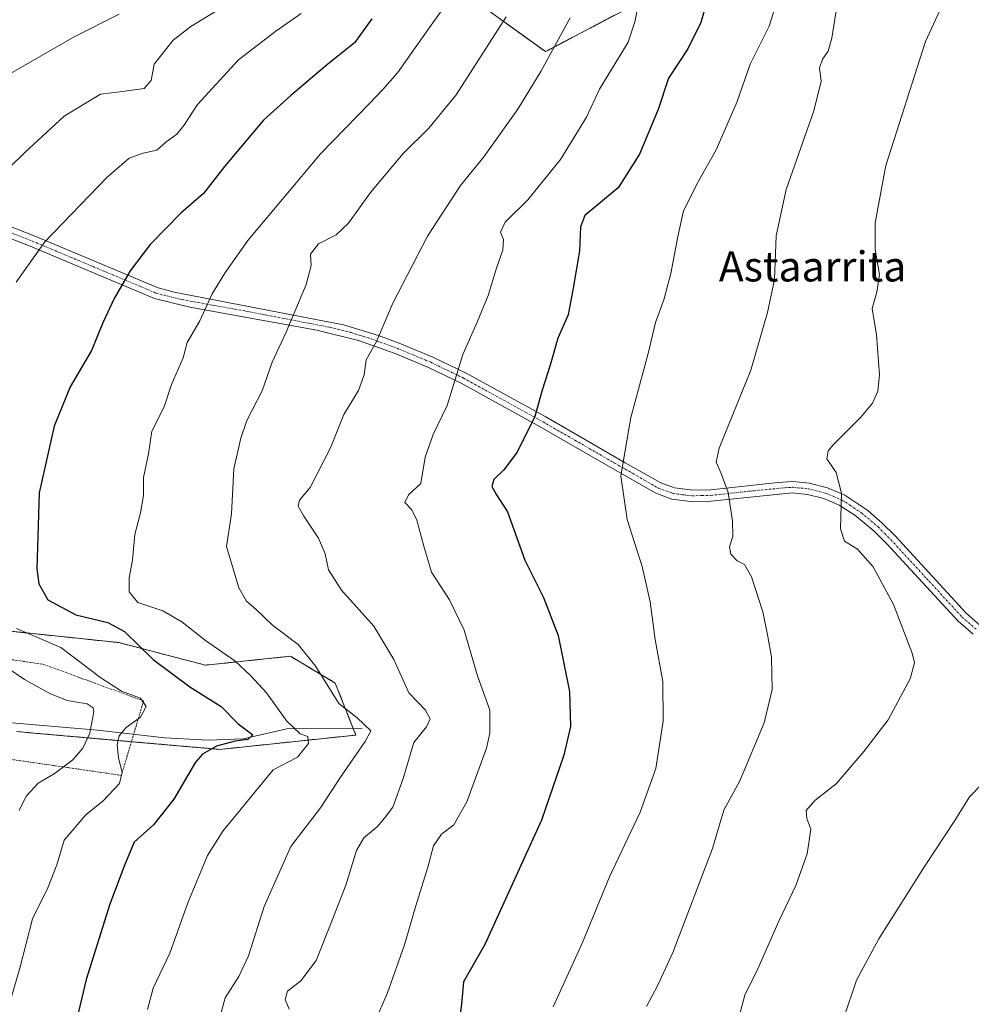
# Model space of a CAD drawing. Units: metres. Extents: x 593300 to 596725, y 4766083 to 4768444.
# Drawn here: x 593542 to 593795, y 4767902 to 4768164 of the extents above; entities that cross this region are included whole.
import ezdxf
from ezdxf.enums import TextEntityAlignment as Align

# ---------------------------------------------------------------- set-up
doc = ezdxf.new("R2010")
doc.units = ezdxf.units.M
doc.header["$MEASUREMENT"] = 0
doc.linetypes.add('TRAZO_Y_PUNTO', pattern=[1, 0.5, -0.25, 0, -0.25])
doc.linetypes.add('TRAZOS', pattern=[0.75, 0.5, -0.25])
for name, color, linetype, lineweight in [('Alambrada', 19, 'TRAZOS', 0), ('Arbolado forestal', 92, 'TRAZOS', 0), ('Arbolado forestal CxS', 92, 'Continuous', 0), ('Camino', 19, 'Continuous', 0), ('Camino Cxs', 19, 'Continuous', 0), ('Camino eje', 39, 'TRAZO_Y_PUNTO', 13), ('Corriente natural lineal', 142, 'Continuous', 13), ('Curva de nivel maestra', 36, 'Continuous', 30), ('Curva de nivel normal', 36, 'Continuous', 0), ('Pastizal CxS', 92, 'Continuous', 0), ('Texto cartográfico', 19, 'Continuous', 0)]:
    doc.layers.add(name, color=color, linetype=linetype, lineweight=lineweight)
doc.styles.add('Arial', font='txt', dxfattribs={"height": 0.2})

# ---------------------------------------------------------------- blocks, each defined once
blk = doc.blocks.new('*U151')
at = {"layer": 'Arbolado forestal CxS', "color": 92, "linetype": 'Continuous', "lineweight": 0}
for points in [[(593712.7, 4768171.95, 1096.23), (593682.2, 4768155.89, 1089.23), (593653.31, 4768176.76, 1077.27)], [(593523.94, 4768003.41, 1065.7), (593568.8, 4767998.7, 1073.33), (593591.81, 4767992.7, 1077.29), (593614.43, 4767995.08, 1083.77), (593626.33, 4767987.94, 1085.38), (593631.79, 4767974.11, 1083.4), (593595.66, 4767970.29, 1075.65), (593547.06, 4767974.56, 1061.82), (593542.76, 4767974.93, 1061.62), (593541.59, 4767975.04, 1061.57)]]:
    blk.add_polyline3d(points, dxfattribs=at)
blk = doc.blocks.new('*U168')
at = {"layer": 'Curva de nivel normal', "color": 36, "linetype": 'Continuous', "lineweight": 0}
for points in [[(593617.22, 4768166.08, 1070), (593610.55, 4768161.3, 1070), (593600.64, 4768153.76, 1070), (593589.7, 4768141.81, 1070), (593586.09, 4768136.25, 1070), (593584.18, 4768133.92, 1070), (593581.25, 4768131.8, 1070), (593578.84, 4768129.66, 1070), (593575.22, 4768128.88, 1070), (593571.55, 4768127.58, 1070), (593565.72, 4768122.48, 1070), (593549.1, 4768105.27, 1070), (593541.46, 4768094.6, 1070)], [(593541.55, 4768002.48, 1070), (593553.4, 4767997.43, 1070), (593563.96, 4767989.32, 1070), (593569.45, 4767985.78, 1070), (593574.54, 4767983.88, 1070), (593576.09, 4767981.74, 1070), (593574.58, 4767978.87, 1070), (593570.75, 4767976.08, 1070), (593568.89, 4767973.92, 1070), (593568.38, 4767971.59, 1070), (593568.71, 4767967.92, 1070), (593569.7, 4767964.25, 1070), (593568.98, 4767961.25, 1070), (593564.64, 4767956.59, 1070), (593559.98, 4767952.92, 1070), (593554.26, 4767946.16, 1070), (593552.33, 4767939.55, 1070), (593549.86, 4767933.49, 1070), (593545.84, 4767925.25, 1070), (593542.46, 4767912.13, 1070), (593537.23, 4767894.11, 1070)]]:
    blk.add_polyline3d(points, dxfattribs=at)
blk = doc.blocks.new('*U176')
at = {"layer": 'Curva de nivel normal', "color": 36, "linetype": 'Continuous', "lineweight": 0}
for points in [[(593597.98, 4768168.69, 1065), (593587.91, 4768162.59, 1065), (593583.22, 4768158.92, 1065), (593578.2, 4768152.59, 1065), (593577.34, 4768148.25, 1065), (593575.52, 4768146.1, 1065), (593569.78, 4768145.31, 1065), (593563.89, 4768144.58, 1065), (593554.22, 4768138.76, 1065), (593543.8, 4768129.08, 1065), (593523.71, 4768109.6, 1065)], [(593536.71, 4767993.58, 1065), (593543.73, 4767988.92, 1065), (593550.43, 4767985.2, 1065), (593555.07, 4767983.34, 1065), (593560.32, 4767982.44, 1065), (593561.95, 4767981.39, 1065), (593562.11, 4767980.26, 1065), (593561.05, 4767974.57, 1065), (593559.2, 4767970.6, 1065), (593556.55, 4767967.49, 1065), (593551.55, 4767963.8, 1065), (593547.31, 4767961.35, 1065), (593544.14, 4767957.88, 1065), (593542.24, 4767954.02, 1065)]]:
    blk.add_polyline3d(points, dxfattribs=at)
blk = doc.blocks.new('*U186')
at = {"layer": 'Curva de nivel normal', "color": 36, "linetype": 'Continuous', "lineweight": 0}
blk.add_polyline3d([(593662.82, 4768178.25, 1080), (593652.25, 4768163.59, 1080), (593642.88, 4768150.25, 1080), (593639, 4768145.86, 1080), (593635.36, 4768142.03, 1080), (593622.41, 4768128.75, 1080), (593603.1, 4768105.66, 1080), (593596.92, 4768096.98, 1080), (593593.59, 4768091.46, 1080), (593590.34, 4768084.25, 1080), (593586.95, 4768078.52, 1080), (593585.9, 4768074.46, 1080), (593582.76, 4768067.4, 1080), (593580.87, 4768061.39, 1080), (593577.56, 4768054.93, 1080), (593576.69, 4768048.93, 1080), (593575.32, 4768042.59, 1080), (593575.33, 4768037.84, 1080), (593574.54, 4768033.26, 1080), (593573.02, 4768027.5, 1080), (593572.43, 4768020.59, 1080), (593571.52, 4768015.94, 1080), (593571.54, 4768012.24, 1080), (593573.82, 4768009.41, 1080), (593580.45, 4768007.18, 1080), (593585.55, 4768004.24, 1080), (593591.8, 4767999.28, 1080), (593599.58, 4767993.81, 1080), (593603.76, 4767989.92, 1080), (593608.06, 4767985.38, 1080), (593613.44, 4767977.82, 1080), (593617.02, 4767974.42, 1080), (593619, 4767973.71, 1080), (593619.17, 4767971.86, 1080), (593616.29, 4767968.27, 1080), (593609.78, 4767964.83, 1080), (593596.42, 4767948.54, 1080), (593592.39, 4767942.07, 1080), (593587.1, 4767929.48, 1080), (593582.38, 4767916.12, 1080), (593577.91, 4767906.76, 1080), (593576.41, 4767901.15, 1080)], dxfattribs=at)
blk = doc.blocks.new('*U204')
at = {"layer": 'Curva de nivel normal', "color": 36, "linetype": 'Continuous', "lineweight": 0}
blk.add_polyline3d([(593671.75, 4768165.19, 1085), (593658.5, 4768144.4, 1085), (593651.17, 4768135.57, 1085), (593644.37, 4768128.83, 1085), (593635.66, 4768118.44, 1085), (593629.84, 4768110.25, 1085), (593626.55, 4768107.18, 1085), (593621.89, 4768104.73, 1085), (593619.71, 4768102.04, 1085), (593619.92, 4768098.99, 1085), (593618.62, 4768093.98, 1085), (593613.28, 4768081.26, 1085), (593609.52, 4768073.28, 1085), (593606.9, 4768065.66, 1085), (593602.84, 4768057.75, 1085), (593601.24, 4768053.04, 1085), (593599.32, 4768044.92, 1085), (593598.73, 4768032.92, 1085), (593597.42, 4768024.25, 1085), (593600.68, 4768013.31, 1085), (593602.73, 4768009.76, 1085), (593605.4, 4768007.43, 1085), (593609.63, 4768003.33, 1085), (593616.42, 4767998.24, 1085), (593621.15, 4767992.37, 1085), (593627.32, 4767982.48, 1085), (593632.18, 4767978.68, 1085), (593635.81, 4767975.24, 1085), (593634.31, 4767972.36, 1085), (593627.94, 4767963.18, 1085), (593622.4, 4767954.79, 1085), (593614.54, 4767944.44, 1085), (593607.38, 4767928.53, 1085), (593603.24, 4767915.35, 1085), (593600.72, 4767909.86, 1085), (593597.06, 4767904.25, 1085), (593594.16, 4767893.38, 1085)], dxfattribs=at)
blk = doc.blocks.new('*U216')
at = {"layer": 'Curva de nivel normal', "color": 36, "linetype": 'Continuous', "lineweight": 0}
blk.add_polyline3d([(593707.17, 4768170.04, 1095), (593706.04, 4768164.08, 1095), (593704.24, 4768158.44, 1095), (593696.59, 4768145.92, 1095), (593693.14, 4768138.49, 1095), (593686.25, 4768127.2, 1095), (593677.52, 4768116.49, 1095), (593671.47, 4768110.56, 1095), (593670.28, 4768107.92, 1095), (593671.04, 4768105.92, 1095), (593670.84, 4768103.17, 1095), (593669, 4768097.77, 1095), (593666.99, 4768091.07, 1095), (593664.05, 4768083.98, 1095), (593660.27, 4768075.34, 1095), (593656.1, 4768061.78, 1095), (593652.4, 4768054.03, 1095), (593650.24, 4768048.03, 1095), (593649.04, 4768041.05, 1095), (593645.81, 4768037.99, 1095), (593644.86, 4768035.94, 1095), (593646.73, 4768034.01, 1095), (593648.02, 4768031.27, 1095), (593649.85, 4768024.31, 1095), (593651.9, 4768017.47, 1095), (593656.71, 4768010.12, 1095), (593660.6, 4768001.98, 1095), (593664.18, 4767989.88, 1095), (593667.39, 4767980.76, 1095), (593667.42, 4767974.64, 1095), (593666.5, 4767970.63, 1095), (593661.34, 4767956.31, 1095), (593657.89, 4767950.25, 1095), (593654.61, 4767947.74, 1095), (593652.42, 4767944.6, 1095), (593650.94, 4767938.98, 1095), (593647.74, 4767928.69, 1095), (593644.71, 4767918.31, 1095), (593640.24, 4767905.51, 1095), (593636.8, 4767897.59, 1095)], dxfattribs=at)
blk = doc.blocks.new('*U217')
at = {"layer": 'Curva de nivel normal', "color": 36, "linetype": 'Continuous', "lineweight": 0}
blk.add_polyline3d([(593688.83, 4768164.92, 1090), (593680.97, 4768150.59, 1090), (593674.91, 4768140.59, 1090), (593665.87, 4768127.92, 1090), (593659.61, 4768120.25, 1090), (593650.84, 4768106.78, 1090), (593641.63, 4768089.01, 1090), (593637.28, 4768078.78, 1090), (593634.54, 4768073.92, 1090), (593633.97, 4768069.97, 1090), (593632.53, 4768065.77, 1090), (593628.59, 4768059.4, 1090), (593625.1, 4768050.48, 1090), (593619.66, 4768039.92, 1090), (593616.8, 4768036.61, 1090), (593616.5, 4768034.99, 1090), (593617.95, 4768032.35, 1090), (593621.9, 4768026.47, 1090), (593623.64, 4768022.3, 1090), (593624.54, 4768018.02, 1090), (593627.95, 4768012.68, 1090), (593636.59, 4768003.09, 1090), (593641.89, 4767994.25, 1090), (593645.87, 4767985.34, 1090), (593650.35, 4767980.77, 1090), (593651.56, 4767978.44, 1090), (593650.58, 4767976.3, 1090), (593647.2, 4767972.11, 1090), (593644.4, 4767962.53, 1090), (593641.6, 4767954.94, 1090), (593639.4, 4767951.99, 1090), (593637.43, 4767949.68, 1090), (593633.88, 4767946.73, 1090), (593631.98, 4767943.4, 1090), (593629.13, 4767934.21, 1090), (593625.23, 4767924.17, 1090), (593621.22, 4767914.15, 1090), (593617.16, 4767908.7, 1090), (593613.59, 4767905.98, 1090), (593613.05, 4767903.77, 1090), (593614.11, 4767901.22, 1090)], dxfattribs=at)
blk = doc.blocks.new('*U232')
at = {"layer": 'Curva de nivel maestra', "color": 36, "linetype": 'Continuous', "lineweight": 30}
blk.add_polyline3d([(593636.04, 4768164.61, 1075), (593631.42, 4768158.2, 1075), (593624.37, 4768152.55, 1075), (593614.48, 4768144.22, 1075), (593607.28, 4768137.7, 1075), (593596.89, 4768125.37, 1075), (593591.3, 4768118.2, 1075), (593585.26, 4768112.92, 1075), (593577.1, 4768104.59, 1075), (593571.8, 4768097.59, 1075), (593567.52, 4768090.25, 1075), (593564.51, 4768083.78, 1075), (593561.54, 4768076.44, 1075), (593555.85, 4768066.7, 1075), (593551.55, 4768056.26, 1075), (593547.64, 4768038.58, 1075), (593546.95, 4768018.34, 1075), (593547.49, 4768014.35, 1075), (593549.93, 4768010.07, 1075), (593557.33, 4768006.06, 1075), (593565.84, 4768004.07, 1075), (593570.28, 4768001.69, 1075), (593577.88, 4767994.21, 1075), (593587.62, 4767986.93, 1075), (593595.99, 4767981.69, 1075), (593600.51, 4767977.11, 1075), (593604.42, 4767974.2, 1075), (593603.12, 4767972.96, 1075), (593599.67, 4767972.51, 1075), (593594.71, 4767971.18, 1075), (593591.04, 4767969.02, 1075), (593589.14, 4767966.92, 1075), (593583.38, 4767957.02, 1075), (593578.01, 4767950.25, 1075), (593572.85, 4767945.59, 1075), (593570.34, 4767939.65, 1075), (593566.42, 4767929.17, 1075), (593560.12, 4767909.08, 1075), (593557.58, 4767898.6, 1075)], dxfattribs=at)
blk = doc.blocks.new('*U235')
at = {"layer": 'Curva de nivel maestra', "color": 36, "linetype": 'Continuous', "lineweight": 30}
blk.add_polyline3d([(593725.43, 4768170.23, 1100), (593723.57, 4768163.66, 1100), (593720.08, 4768156.6, 1100), (593714.96, 4768148.84, 1100), (593712.16, 4768140.53, 1100), (593707.24, 4768128.59, 1100), (593701.58, 4768119.71, 1100), (593692.72, 4768112.34, 1100), (593691.5, 4768109.32, 1100), (593691.29, 4768102.95, 1100), (593689.6, 4768092.96, 1100), (593688.22, 4768085.93, 1100), (593685.54, 4768079.66, 1100), (593683.47, 4768072.5, 1100), (593681.3, 4768065.81, 1100), (593679.42, 4768058.88, 1100), (593674.66, 4768049.35, 1100), (593671.18, 4768044.63, 1100), (593668.53, 4768042.09, 1100), (593667.95, 4768040.21, 1100), (593669.24, 4768037.99, 1100), (593672.14, 4768033.49, 1100), (593676.72, 4768020.66, 1100), (593681.67, 4768010.7, 1100), (593685.59, 4768000.62, 1100), (593688.65, 4767985.68, 1100), (593688.86, 4767976.4, 1100), (593687.09, 4767968.8, 1100), (593681.12, 4767951.5, 1100), (593666.1, 4767918.44, 1100), (593660.45, 4767908.49, 1100), (593659.93, 4767902.53, 1100), (593658.52, 4767892.82, 1100)], dxfattribs=at)

msp = doc.modelspace()

# ---------------------------------------------------------------- linework, layer by layer
at = {"layer": 'Alambrada', "color": 19, "linetype": 'TRAZOS', "lineweight": 0}
msp.add_polyline3d([(593545.71, 4768171.35, 1067.57), (593497.58, 4768157.61, 1053.3), (593465.96, 4768148.91, 1050.83), (593462.87, 4768148.06, 1050.76), (593446.71, 4768143.6, 1050.52), (593428.78, 4768132.47, 1048.3), (593407.16, 4768112.8, 1045.99), (593396.44, 4768096.85, 1045.5), (593390.09, 4768076.85, 1044.58), (593387.41, 4768065.9, 1044.28), (593396.62, 4768041.02, 1044.51), (593406.14, 4768019.49, 1061.75), (593468.51, 4767996.13, 1065.43), (593527.8, 4767996.07, 1082.19), (593548.85, 4767992.88, 1072.83), (593575.36, 4767983.19, 1075.09), (593569.46, 4767963.39, 1070.23), (593524.73, 4767969.88, 1073.77), (593482.51, 4767968.22, 1071.41), (593442.87, 4767963.05, 1062.89), (593406.37, 4767911.91, 1053.59), (593368.92, 4767866.85, 1051.48)], dxfattribs=at)
at = {"layer": 'Arbolado forestal', "color": 92, "linetype": 'TRAZOS', "lineweight": 0}
for points in [[(593653.31, 4768176.76, 1077.27), (593682.2, 4768155.89, 1089.23), (593712.7, 4768171.95, 1096.23)], [(593541.59, 4767975.04, 1061.57), (593542.76, 4767974.93, 1061.62), (593547.06, 4767974.56, 1061.82), (593572.13, 4767972.35, 1070.85), (593595.66, 4767970.29, 1075.65), (593631.79, 4767974.11, 1083.4), (593631.09, 4767975.88, 1083.63), (593626.33, 4767987.94, 1085.38), (593614.43, 4767995.08, 1083.77), (593591.81, 4767992.7, 1077.29), (593568.79, 4767998.7, 1073.33), (593523.94, 4768003.41, 1065.7)]]:
    msp.add_polyline3d(points, dxfattribs=at)
at = {"layer": 'Camino', "color": 19, "linetype": 'Continuous', "lineweight": 0}
for points in [[(593515.5, 4768118.94, 1062), (593546.3, 4768106.91, 1069.12), (593579.2, 4768093.09, 1076.82), (593583.53, 4768091.9, 1077.79), (593628.55, 4768083.27, 1087.67), (593637.82, 4768080.43, 1089.7), (593643.32, 4768078.38, 1090.96), (593652.31, 4768074.63, 1093.19), (593661.14, 4768070.38, 1095.31), (593682.32, 4768058.72, 1100.23), (593703.44, 4768046.55, 1105.02), (593712.85, 4768041.17, 1106.89), (593716.55, 4768039.83, 1107.55), (593721.46, 4768039.26, 1108.42), (593726.17, 4768039.37, 1109.22), (593743.99, 4768041.3, 1112.06), (593747.98, 4768041.52, 1112.76), (593752.37, 4768041.08, 1113.52), (593757.19, 4768039.88, 1114.28), (593761.78, 4768037.95, 1114.99), (593767.9, 4768033.81, 1115.75), (593771.67, 4768030.58, 1116.04), (593775.18, 4768027.07, 1116.16), (593794.06, 4768006.54, 1116.69), (593797.84, 4768003.28, 1116.91)], [(593795.96, 4768000.94, 1116.64), (593791.97, 4768004.38, 1116.42), (593773.01, 4768024.99, 1115.73), (593769.63, 4768028.38, 1115.78), (593764.52, 4768032.6, 1115.35), (593760.34, 4768035.3, 1114.78), (593756.24, 4768037.03, 1114.13), (593751.86, 4768038.12, 1113.44), (593747.91, 4768038.51, 1112.67), (593726.25, 4768036.36, 1109.12), (593720.76, 4768036.27, 1108.24), (593715.86, 4768036.89, 1107.29), (593711.59, 4768038.44, 1106.55), (593697.73, 4768046.38, 1103.98), (593680.84, 4768056.1, 1100.2), (593659.76, 4768067.71, 1095.14), (593651.08, 4768071.9, 1093.12), (593642.22, 4768075.59, 1091.11), (593632.48, 4768079.04, 1088.69), (593621.44, 4768081.85, 1086.38), (593587.63, 4768087.95, 1078.98), (593578.22, 4768090.25, 1076.85), (593545.17, 4768104.13, 1069.45), (593512.83, 4768116.76, 1061.96)]]:
    msp.add_polyline3d(points, dxfattribs=at)
at = {"layer": 'Camino Cxs', "color": 19, "linetype": 'Continuous', "lineweight": 0}
for points in [[(593515.5, 4768118.94, 1062), (593546.3, 4768106.91, 1069.12), (593579.2, 4768093.09, 1076.82), (593583.53, 4768091.9, 1077.79), (593628.55, 4768083.27, 1087.67), (593637.82, 4768080.43, 1089.7), (593643.32, 4768078.38, 1090.96), (593652.31, 4768074.63, 1093.19), (593661.14, 4768070.38, 1095.31), (593682.32, 4768058.72, 1100.23), (593703.44, 4768046.55, 1105.02), (593712.85, 4768041.17, 1106.89), (593716.55, 4768039.83, 1107.55), (593721.46, 4768039.26, 1108.42), (593726.17, 4768039.37, 1109.22), (593743.99, 4768041.3, 1112.06), (593747.98, 4768041.52, 1112.76), (593752.37, 4768041.08, 1113.52), (593757.19, 4768039.88, 1114.28), (593761.78, 4768037.95, 1114.99), (593767.9, 4768033.81, 1115.75), (593771.67, 4768030.58, 1116.04), (593775.18, 4768027.07, 1116.16), (593794.06, 4768006.54, 1116.69), (593797.84, 4768003.28, 1116.91)], [(593795.96, 4768000.94, 1116.64), (593791.97, 4768004.38, 1116.42), (593773.01, 4768024.99, 1115.73), (593769.63, 4768028.38, 1115.78), (593764.52, 4768032.6, 1115.35), (593760.34, 4768035.3, 1114.78), (593756.24, 4768037.03, 1114.13), (593751.86, 4768038.12, 1113.44), (593747.91, 4768038.51, 1112.67), (593726.25, 4768036.36, 1109.12), (593720.76, 4768036.27, 1108.24), (593715.86, 4768036.89, 1107.29), (593711.59, 4768038.44, 1106.55), (593697.73, 4768046.38, 1103.98), (593680.84, 4768056.1, 1100.2), (593659.76, 4768067.71, 1095.14), (593651.08, 4768071.9, 1093.12), (593642.22, 4768075.59, 1091.11), (593632.48, 4768079.04, 1088.69), (593621.44, 4768081.85, 1086.38), (593587.63, 4768087.95, 1078.98), (593578.22, 4768090.25, 1076.85), (593545.17, 4768104.13, 1069.45), (593512.83, 4768116.76, 1061.96)]]:
    msp.add_polyline3d(points, dxfattribs=at)
at = {"layer": 'Camino eje', "color": 39, "linetype": 'TRAZO_Y_PUNTO', "lineweight": 13}
msp.add_polyline3d([(593514.17, 4768117.85, 1061.97), (593545.74, 4768105.52, 1069.3), (593578.71, 4768091.67, 1076.83), (593580.88, 4768091.08, 1077.31), (593585.58, 4768089.93, 1078.38), (593602.49, 4768086.88, 1082.25), (593625, 4768082.56, 1087.03), (593630.52, 4768081.16, 1088.19), (593635.15, 4768079.74, 1089.19), (593640.02, 4768078.01, 1090.34), (593642.77, 4768076.99, 1091.03), (593647.2, 4768075.14, 1092.11), (593651.7, 4768073.27, 1093.18), (593656.04, 4768071.17, 1094.16), (593660.45, 4768069.05, 1095.22), (593671.04, 4768063.22, 1097.91), (593681.58, 4768057.41, 1100.2), (593690.03, 4768052.55, 1102.12), (593700.59, 4768046.47, 1104.48), (593707.52, 4768042.5, 1105.91), (593712.22, 4768039.81, 1106.71), (593716.21, 4768038.36, 1107.37), (593718.66, 4768038.05, 1107.82), (593721.11, 4768037.77, 1108.29), (593723.86, 4768037.81, 1108.76), (593726.21, 4768037.87, 1109.15), (593735.12, 4768038.83, 1110.52), (593745.95, 4768039.91, 1112.34), (593747.95, 4768040.02, 1112.71), (593750.14, 4768039.8, 1113.12), (593752.12, 4768039.6, 1113.48), (593756.72, 4768038.46, 1114.18), (593758.77, 4768037.59, 1114.52), (593761.06, 4768036.63, 1114.88), (593763.15, 4768035.28, 1115.18), (593766.21, 4768033.21, 1115.56), (593768.77, 4768031.1, 1115.78), (593770.65, 4768029.48, 1115.9), (593772.41, 4768027.73, 1115.95), (593774.1, 4768026.03, 1115.95), (593783.54, 4768015.77, 1116.14), (593793.02, 4768005.46, 1116.56), (593796.9, 4768002.11, 1116.77)], dxfattribs=at)
at = {"layer": 'Corriente natural lineal', "color": 142, "linetype": 'Continuous', "lineweight": 13}
msp.add_polyline3d([(593633.51, 4767975.89, 1084.35), (593613.48, 4767975.8, 1078.96), (593601.8, 4767973.08, 1074.84), (593592.53, 4767972.77, 1074.32), (593580.99, 4767973.38, 1072.16), (593563.14, 4767975.37, 1066.46), (593537.11, 4767977.62, 1061.12), (593528.38, 4767977.69, 1058.2), (593479.85, 4767973.47, 1046.34), (593437.62, 4767971.61, 1036.8)], dxfattribs=at)
at = {"layer": 'Curva de nivel normal', "color": 36, "linetype": 'Continuous', "lineweight": 0}
for points in [[(593788.64, 4768170.35, 1115), (593783.3, 4768158.58, 1115), (593772.74, 4768125.62, 1115), (593769.92, 4768110.39, 1115), (593769.91, 4768103.29, 1115), (593771.06, 4768096.59, 1115), (593770.37, 4768091.92, 1115), (593769.1, 4768087.59, 1115), (593770.27, 4768080.59, 1115), (593771.03, 4768069.92, 1115), (593770.62, 4768065.61, 1115), (593769.2, 4768062.35, 1115), (593766.09, 4768058.64, 1115), (593758.77, 4768051.39, 1115), (593757.38, 4768049.75, 1115), (593757.02, 4768047.62, 1115), (593759.52, 4768043.92, 1115), (593760.89, 4768038.44, 1115), (593760.65, 4768029, 1115), (593761.73, 4768025.7, 1115), (593765.19, 4768023.55, 1115), (593769.38, 4768018.84, 1115), (593774.79, 4768008.85, 1115), (593779.76, 4767995.89, 1115), (593780.31, 4767993.33, 1115), (593779.19, 4767989.06, 1115), (593773.38, 4767978.16, 1115), (593766.88, 4767969.76, 1115), (593759.54, 4767961.16, 1115), (593753.87, 4767956.69, 1115), (593751.52, 4767954.03, 1115), (593751.72, 4767951.92, 1115), (593752.76, 4767949.08, 1115), (593751.8, 4767942.55, 1115), (593748.77, 4767934.08, 1115), (593744.26, 4767924.59, 1115), (593738.71, 4767911.92, 1115), (593735.21, 4767904.92, 1115), (593733.11, 4767896.92, 1115)], [(593743.44, 4768168.25, 1105), (593741.66, 4768162.67, 1105), (593736.69, 4768152.59, 1105), (593733.18, 4768142.63, 1105), (593727.65, 4768129.77, 1105), (593722.92, 4768121.45, 1105), (593718.88, 4768113.51, 1105), (593717.44, 4768106.74, 1105), (593715.54, 4768096.92, 1105), (593713.7, 4768089.91, 1105), (593711.49, 4768083.88, 1105), (593709.53, 4768075.58, 1105), (593704.9, 4768058.62, 1105), (593702.27, 4768043.1, 1105), (593703.98, 4768031.49, 1105), (593707.89, 4768018.97, 1105), (593710.08, 4768009.56, 1105), (593711.42, 4767999.5, 1105), (593713.46, 4767988.34, 1105), (593713.53, 4767977.77, 1105), (593711.52, 4767965.22, 1105), (593707.4, 4767953.56, 1105), (593699.21, 4767936.4, 1105), (593692.09, 4767918.95, 1105), (593684.24, 4767901.84, 1105)], [(593759.65, 4768167.92, 1110), (593758.35, 4768159.51, 1110), (593757.4, 4768156.04, 1110), (593755.87, 4768153.92, 1110), (593755.08, 4768151.59, 1110), (593755.52, 4768147.92, 1110), (593753.51, 4768139.92, 1110), (593746.23, 4768119.25, 1110), (593743.56, 4768106.92, 1110), (593743.1, 4768095.25, 1110), (593741.23, 4768086.47, 1110), (593736.83, 4768071.18, 1110), (593728.38, 4768050.41, 1110), (593727.65, 4768046.74, 1110), (593728.94, 4768043.64, 1110), (593730.78, 4768038.64, 1110), (593731.99, 4768031.01, 1110), (593732, 4768026.92, 1110), (593731.14, 4768024.15, 1110), (593731.49, 4768022.2, 1110), (593733.22, 4768020.42, 1110), (593735.11, 4768019.52, 1110), (593737.01, 4768016.23, 1110), (593740.02, 4768006.93, 1110), (593741.38, 4768000.29, 1110), (593742.36, 4767994.84, 1110), (593742.48, 4767986.22, 1110), (593740.41, 4767977.4, 1110), (593733.89, 4767961.89, 1110), (593729.63, 4767954.16, 1110), (593726.64, 4767943.92, 1110), (593716.1, 4767916.25, 1110), (593712.12, 4767907.59, 1110), (593709.08, 4767901.87, 1110)], [(593536.96, 4768148.39, 1060), (593556.87, 4768159.83, 1060), (593568.84, 4768165.82, 1060)], [(593798.4, 4767961.18, 1120), (593794.98, 4767957.71, 1120), (593791.1, 4767951.34, 1120), (593783.17, 4767939.45, 1120), (593770.87, 4767919.92, 1120), (593764.96, 4767908.92, 1120), (593761.48, 4767898.59, 1120)]]:
    msp.add_polyline3d(points, dxfattribs=at)
at = {"layer": 'Pastizal CxS', "color": 92, "linetype": 'Continuous', "lineweight": 0}
for points in [[(593653.31, 4768176.76, 1077.27), (593682.2, 4768155.89, 1089.23), (593712.7, 4768171.95, 1096.23)], [(593653.31, 4768176.76, 1077.27), (593682.2, 4768155.89, 1089.23), (593712.7, 4768171.95, 1096.23)], [(593541.59, 4767975.04, 1061.57), (593542.76, 4767974.93, 1061.62), (593547.06, 4767974.56, 1061.82), (593595.66, 4767970.29, 1075.65), (593631.79, 4767974.11, 1083.4), (593626.33, 4767987.94, 1085.38), (593614.43, 4767995.08, 1083.77), (593591.81, 4767992.7, 1077.29), (593568.8, 4767998.7, 1073.33), (593523.94, 4768003.41, 1065.7)], [(593541.59, 4767975.04, 1061.57), (593542.76, 4767974.93, 1061.62), (593547.06, 4767974.56, 1061.82), (593572.13, 4767972.35, 1070.85), (593595.66, 4767970.29, 1075.65), (593631.79, 4767974.11, 1083.4), (593631.09, 4767975.88, 1083.63), (593626.33, 4767987.94, 1085.38), (593614.43, 4767995.08, 1083.77), (593591.81, 4767992.7, 1077.29), (593568.79, 4767998.7, 1073.33), (593523.94, 4768003.41, 1065.7)]]:
    msp.add_polyline3d(points, dxfattribs=at)

# ---------------------------------------------------------------- block references
at = {"layer": 'Arbolado forestal CxS', "color": 92, "linetype": 'Continuous', "lineweight": 0}
msp.add_blockref('*U151', (0, 0), dxfattribs=at)
at = {"layer": 'Curva de nivel maestra', "color": 36, "linetype": 'Continuous', "lineweight": 30}
for name in ['*U232', '*U235']:
    msp.add_blockref(name, (0, 0), dxfattribs=at)
at = {"layer": 'Curva de nivel normal', "color": 36, "linetype": 'Continuous', "lineweight": 0}
for name in ['*U176', '*U168', '*U186', '*U204', '*U217', '*U216']:
    msp.add_blockref(name, (0, 0), dxfattribs=at)

# ---------------------------------------------------------------- texts
at = {"layer": 'Texto cartográfico', "color": 19, "linetype": 'Continuous', "lineweight": 0, "style": 'Arial'}
msp.add_text('Astaarrita', height=8, dxfattribs=at).set_placement((593753.24, 4768098.76), align=Align.MIDDLE_CENTER)

doc.saveas('drawing.dxf')
